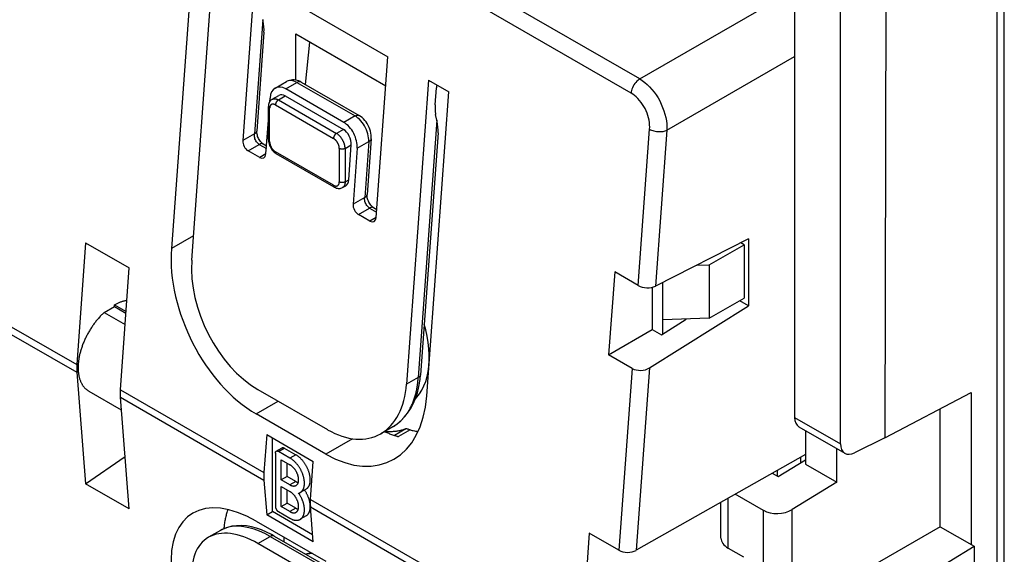
# Model space of a CAD drawing. Units: millimetres. Extents: x -19.3 to 18.3, y -29.2 to 29.3.
# Drawn here: x -5.7 to 18.3, y -7.4 to 5.6 of the extents above; entities that cross this region are included whole.
import ezdxf

# ---------------------------------------------------------------- set-up
doc = ezdxf.new("R2010")
doc.units = ezdxf.units.MM
doc.header["$LTSCALE"] = 16.335
doc.layers.get('0').update_dxf_attribs({"linetype": 'CONTINUOUS'})
for name, color, linetype in [('DRAFT', 7, 'CONTINUOUS'), ('RACCORDO', 7, 'CONTINUOUS'), ('SUPERFICI', 7, 'CONTINUOUS')]:
    doc.layers.add(name, color=color, linetype=linetype)

msp = doc.modelspace()

# ---------------------------------------------------------------- linework, layer by layer
at = {"color": 7, "linetype": 'CONTINUOUS'}
for p, q in [((1.072, 4.127), (1.072, 5.253)), ((1.072, 5.253), (3.267, 3.986)), ((1.308, 4.018), (1.416, 5.054)), ((11.149, -0.377), (11.997, 0.113)), ((11.997, 0.113), (11.918, 0.159)), ((11.997, 0.113), (11.997, -1.193)), ((10.841, -0.388), (11.149, -0.377)), ((11.149, -0.377), (11.149, -1.683)), ((10.017, -2.063), (10.017, -0.806)), ((11.149, -1.683), (11.997, -1.193)), ((11.149, -1.683), (10.017, -1.724)), ((4.023, -3.609), (4.088, -3.526)), ((3.987, -3.646), (4.023, -3.609))]:
    msp.add_line(p, q, dxfattribs=at)
for points in [[(4.088, -3.526), (4.146, -3.434), (4.196, -3.332), (4.239, -3.223), (4.273, -3.106), (4.298, -2.981), (4.315, -2.85), (4.324, -2.713), (4.324, -2.57), (4.315, -2.424), (4.298, -2.273), (4.273, -2.118), (4.239, -1.962), (4.202, -1.823)], [(0.791, -7.135), (0.791, -7.062), (0.793, -7.025)]]:
    msp.add_lwpolyline(points, dxfattribs=at)
at = {"layer": 'DRAFT', "color": 7, "linetype": 'CONTINUOUS'}
for p, q in [((15.427, -4.596), (17.53, -3.489)), ((17.53, -3.489), (17.53, -7.204)), ((16.77, -6.766), (16.77, -3.889)), ((13.49, -4.42), (13.49, -5.239)), ((14.252, -5.679), (14.252, -4.86)), ((12.828, -5.545), (13.49, -5.136)), ((13.49, -5.239), (14.252, -5.679)), ((16.77, -6.766), (13.533, -8.635)), ((16.77, -6.766), (17.601, -7.245)), ((15.533, -8.502), (17.601, -7.245)), ((17.601, -7.245), (17.601, -7.98))]:
    msp.add_line(p, q, dxfattribs=at)
at = {"layer": 'RACCORDO', "color": 7, "linetype": 'CONTINUOUS'}
for p, q in [((15.461, 9.093), (15.427, -4.596)), ((14.347, -4.746), (14.347, 8.408)), ((13.227, 8.212), (13.227, -4.1)), ((18.336, -21.697), (18.336, 7.785)), ((13.33, -4.328), (14.452, -4.976)), ((15.426, -4.596), (14.688, -4.964)), ((12.683, -5.461), (12.828, -5.545)), ((14.252, -5.679), (13.167, -6.349)), ((12.466, -6.367), (11.782, -5.972)), ((11.433, -7.046), (11.433, -6.17)), ((11.608, -7.288), (11.98, -7.502))]:
    msp.add_line(p, q, dxfattribs=at)
at = {"layer": 'RACCORDO', "color": 253, "linetype": 'CONTINUOUS'}
for p, q in [((18.164, -21.94), (18.164, 7.542)), ((13.227, -4.1), (14.347, -4.746)), ((11.608, -7.288), (11.608, -6.07)), ((12.466, -11.911), (12.466, -6.367)), ((13.167, -11.935), (13.167, -6.349))]:
    msp.add_line(p, q, dxfattribs=at)
at = {"layer": 'RACCORDO', "color": 7, "linetype": 'CONTINUOUS'}
for centre, major_axis, ratio, start_param, end_param in [((13.578, -3.894), (0.247, 0.435), 0.572272, -3.93123, -3.14588), ((14.707, -4.546), (0.257, 0.429), 0.587318, -3.917906, -2.399469), ((12.819, -6.141), (0.5, 0.024), 0.606764, -2.385267, -0.831924), ((12.033, -7.052), (0.6, -0.009), 0.567225, -3.133165, -2.347766)]:
    msp.add_ellipse(centre, major_axis=major_axis, ratio=ratio, start_param=start_param, end_param=end_param, dxfattribs=at)
at = {"layer": 'SUPERFICI', "color": 253, "linetype": 'CONTINUOUS'}
for p, q in [((9.454, 4.155), (-17.318, 19.613)), ((9.244, 3.811), (-17.528, 19.269)), ((9.454, 4.155), (13.227, 6.334)), ((0.267, 5.602), (0.065, 2.818)), ((10.117, 2.905), (13.227, 4.701)), ((0.86, 4.098), (0.846, 4.091)), ((1.202, 4.08), (1.198, 4.082)), ((0.83, 3.913), (1.102, 4.07)), ((1.102, 4.07), (2.516, 3.253)), ((0.648, 3.644), (0.818, 3.742)), ((0.648, 3.644), (2.062, 2.828)), ((0.436, 3.447), (0.436, 3.44)), ((0.436, 2.624), (0.436, 3.44)), ((0.577, 3.522), (1.992, 2.705)), ((2.516, 3.253), (2.244, 3.096)), ((4.51, 3.152), (4.054, -3.126)), ((2.232, 2.926), (2.062, 2.828)), ((9.416, -0.883), (9.695, 2.928)), ((10.117, 2.905), (9.838, -0.897)), ((0.065, 2.818), (-0.219, 2.654)), ((-0.09, 2.402), (0.182, 2.559)), ((0.182, 2.559), (0.356, 2.458)), ((0.436, 2.624), (0.436, 2.617)), ((2.133, 2.461), (2.133, 1.644)), ((2.275, 2.461), (2.426, 2.548)), ((2.275, 2.461), (2.275, 1.644)), ((2.567, 2.466), (2.851, 2.63)), ((2.851, 2.63), (2.752, 1.267)), ((0.347, 2.327), (0.193, 2.239)), ((1.992, 1.562), (0.577, 2.379)), ((2.275, 1.644), (2.364, 1.696)), ((2.752, 1.267), (2.468, 1.103)), ((2.597, 0.85), (2.869, 1.007)), ((2.869, 1.007), (3.043, 0.906)), ((3.034, 0.776), (2.88, 0.687)), ((-1.419, 0.328), (-1.958, 0.017)), ((-6.03, -1.792), (-4.263, -2.813)), ((-6.03, -1.977), (-4.263, -2.998)), ((9.268, -2.906), (8.943, -7.342)), ((9.692, -2.893), (9.366, -7.342)), ((4.054, -3.126), (3.77, -3.29)), ((-3.202, -3.425), (0.298, -5.446)), ((-3.202, -3.61), (0.298, -5.631)), ((0.107, -4.016), (0.645, -3.705)), ((3.436, -4.328), (3.444, -4.323)), ((3.861, -4.405), (3.578, -4.568)), ((2.457, -4.619), (1.804, -4.996)), ((0.648, -4.929), (0.79, -4.847)), ((1.072, -5.01), (0.931, -5.092)), ((1.072, -5.663), (0.931, -5.745)), ((1.429, -6.1), (8.006, -9.897)), ((1.072, -6.317), (0.931, -6.398)), ((1.429, -6.285), (8.006, -10.082)), ((-0.717, -6.833), (-0.761, -6.856)), ((-0.624, -6.796), (-0.717, -6.833)), ((-0.525, -6.77), (-0.624, -6.796)), ((0.151, -7.175), (0.447, -7.004)), ((0.447, -7.004), (2.144, -7.984))]:
    msp.add_line(p, q, dxfattribs=at)
at = {"layer": 'SUPERFICI', "color": 7, "linetype": 'CONTINUOUS'}
for p, q in [((-1.419, 7.431), (-1.958, 0.017)), ((-1.463, -0.268), (-0.924, 7.146)), ((0.066, 6.574), (-0.219, 2.654)), ((0.066, 6.574), (3.318, 4.696)), ((0.298, 5.294), (0.123, 2.885)), ((3.034, 0.776), (3.318, 4.696)), ((0.571, 3.932), (0.846, 4.091)), ((1.202, 4.08), (2.616, 3.263)), ((4.308, 4.124), (3.77, -3.29)), ((4.308, 4.124), (4.803, 3.839)), ((2.244, 3.096), (0.83, 3.913)), ((4.265, -3.575), (4.803, 3.839)), ((4.469, 3.523), (4.499, 3.936)), ((0.439, 3.602), (0.446, 3.691)), ((0.498, 3.659), (0.481, 3.648)), ((0.498, 3.659), (0.662, 3.754)), ((0.818, 3.742), (2.232, 2.926)), ((0.407, 2.665), (0.407, 3.481)), ((0.347, 2.327), (0.407, 3.154)), ((4.51, 3.152), (4.481, 3.288)), ((0.123, 2.885), (0.123, 2.886)), ((2.909, 2.698), (2.81, 1.334)), ((4.541, 2.844), (4.112, -3.058)), ((0.193, 2.239), (-0.09, 2.402)), ((0.282, 2.569), (0.361, 2.523)), ((0.446, 2.504), (0.462, 2.474)), ((2.364, 1.696), (2.426, 2.548)), ((2.567, 2.466), (2.468, 1.103)), ((0.571, 2.351), (0.598, 2.333)), ((2.012, 1.517), (0.598, 2.333)), ((2.212, 1.507), (2.289, 1.551)), ((2.81, 1.334), (2.81, 1.334)), ((2.969, 1.017), (3.048, 0.971)), ((2.88, 0.687), (2.597, 0.85)), ((12.106, 0.254), (9.838, -0.897)), ((12.106, 0.254), (12.106, -1.379)), ((-4.047, 0.158), (-4.263, -2.813)), ((-4.047, 0.158), (-2.986, -0.454)), ((-3.202, -3.425), (-2.986, -0.454)), ((8.844, -0.553), (8.69, -2.572)), ((9.416, -0.883), (8.844, -0.553)), ((9.757, -0.925), (9.757, -1.956)), ((-3.594, -1.54), (-3.347, -1.397)), ((-3.347, -1.397), (-3.347, -1.356)), ((-3.347, -1.356), (-3.064, -1.52)), ((-3.347, -1.397), (-3.067, -1.559)), ((9.692, -2.893), (12.106, -1.379)), ((12.106, -1.379), (11.891, -1.255)), ((-3.594, -1.54), (-3.086, -1.833)), ((9.982, -2.086), (10.581, -1.704)), ((8.69, -2.572), (9.757, -1.956)), ((9.757, -1.956), (9.982, -2.086)), ((9.268, -2.906), (8.69, -2.572)), ((-4.263, -2.998), (-4.047, -5.72)), ((4.101, -3.174), (4.112, -3.058)), ((-3.972, -3.459), (-3.178, -3.918)), ((0.151, -3.42), (1.848, -4.399)), ((-2.986, -6.333), (-3.202, -3.61)), ((1.804, -4.996), (0.107, -4.016)), ((3.453, -4.318), (3.545, -4.256)), ((0.365, -4.52), (0.298, -5.446)), ((0.365, -4.52), (1.497, -5.173)), ((3.436, -4.328), (3.143, -4.497)), ((3.758, -4.375), (3.476, -4.538)), ((0.507, -6.398), (0.507, -4.602)), ((0.577, -4.969), (0.577, -6.276)), ((0.598, -4.924), (0.74, -4.842)), ((0.931, -5.092), (0.648, -4.929)), ((0.79, -4.847), (1.072, -5.01)), ((13.49, -5.003), (9.366, -7.342)), ((-4.047, -5.72), (-3.088, -5.05)), ((0.719, -5.133), (0.931, -5.255)), ((0.719, -5.623), (0.719, -5.133)), ((0.86, -5.541), (0.86, -5.214)), ((1.429, -6.1), (1.497, -5.173)), ((13.376, -5.207), (13.376, -5.067)), ((12.81, -5.535), (12.81, -5.388)), ((-2.986, -6.333), (-4.047, -5.72)), ((0.298, -5.631), (0.365, -6.48)), ((0.86, -5.541), (0.719, -5.623)), ((0.931, -5.745), (0.719, -5.623)), ((1.072, -5.663), (0.86, -5.541)), ((0.719, -5.786), (0.931, -5.908)), ((0.719, -6.276), (0.719, -5.786)), ((0.86, -6.194), (0.86, -5.867)), ((1.151, -5.961), (1.143, -5.949)), ((1.322, -5.851), (1.181, -5.933)), ((0.719, -6.276), (0.86, -6.194)), ((1.072, -6.317), (0.86, -6.194)), ((0.365, -6.48), (0.507, -6.398)), ((1.483, -6.962), (0.507, -6.398)), ((0.648, -6.398), (0.931, -6.561)), ((0.931, -6.398), (0.719, -6.276)), ((1.497, -7.133), (1.429, -6.285)), ((0.107, -6.629), (1.804, -7.609)), ((1.497, -7.133), (0.365, -6.48)), ((1.322, -6.505), (1.181, -6.586)), ((-0.761, -6.856), (-1.054, -7.025)), ((-0.697, -6.824), (-0.761, -6.857)), ((8.221, -6.925), (8.006, -9.897)), ((8.943, -7.342), (8.221, -6.925)), ((1.848, -8.155), (0.151, -7.175)), ((0.547, -6.994), (2.244, -7.974))]:
    msp.add_line(p, q, dxfattribs=at)
for points in [[(0.996, 4.132), (0.959, 4.129), (0.924, 4.122), (0.892, 4.112), (0.863, 4.1), (0.845, 4.091)], [(1.068, 4.128), (1.032, 4.132), (0.996, 4.132)], [(1.202, 4.079), (1.182, 4.09), (1.144, 4.107), (1.106, 4.12), (1.068, 4.128)], [(4.51, 4.008), (4.509, 4.006), (4.506, 3.994), (4.504, 3.982), (4.502, 3.97), (4.501, 3.959), (4.5, 3.948), (4.499, 3.936)], [(0.481, 3.648), (0.465, 3.635), (0.451, 3.619), (0.438, 3.601), (0.427, 3.58), (0.419, 3.558)], [(0.419, 3.558), (0.412, 3.534), (0.408, 3.509), (0.407, 3.481)], [(4.469, 3.523), (4.467, 3.506), (4.467, 3.489), (4.466, 3.473), (4.466, 3.456), (4.466, 3.44), (4.466, 3.424), (4.467, 3.408), (4.468, 3.393), (4.469, 3.377), (4.47, 3.362), (4.472, 3.347), (4.474, 3.332), (4.476, 3.317), (4.479, 3.303), (4.481, 3.288)], [(2.909, 2.698), (2.91, 2.74), (2.908, 2.785), (2.902, 2.832), (2.892, 2.879), (2.877, 2.927), (2.859, 2.975), (2.838, 3.021), (2.813, 3.065), (2.785, 3.107), (2.754, 3.146), (2.722, 3.181), (2.688, 3.212), (2.653, 3.239), (2.616, 3.263)], [(0.181, 2.676), (0.167, 2.701), (0.155, 2.728), (0.144, 2.755), (0.136, 2.782), (0.129, 2.808), (0.125, 2.834), (0.123, 2.858), (0.123, 2.879), (0.123, 2.886)], [(0.213, 2.631), (0.197, 2.652), (0.181, 2.676)], [(0.407, 2.665), (0.409, 2.632), (0.414, 2.599)], [(0.282, 2.568), (0.277, 2.572), (0.262, 2.582), (0.246, 2.595), (0.23, 2.611), (0.213, 2.631)], [(0.414, 2.599), (0.422, 2.567), (0.433, 2.535), (0.446, 2.504)], [(0.462, 2.474), (0.48, 2.446), (0.5, 2.419), (0.522, 2.394), (0.546, 2.371), (0.571, 2.351)], [(2.012, 1.517), (2.037, 1.504), (2.061, 1.495)], [(2.061, 1.495), (2.085, 1.488), (2.108, 1.485)], [(2.108, 1.485), (2.131, 1.484), (2.153, 1.486), (2.174, 1.491), (2.194, 1.498), (2.212, 1.507)], [(2.868, 1.124), (2.854, 1.15), (2.842, 1.176), (2.831, 1.203), (2.823, 1.23), (2.816, 1.257), (2.812, 1.282), (2.81, 1.306), (2.81, 1.328), (2.81, 1.334)], [(2.9, 1.079), (2.884, 1.101), (2.868, 1.124)], [(2.969, 1.017), (2.964, 1.02), (2.949, 1.03), (2.933, 1.044), (2.917, 1.06), (2.9, 1.079)], [(-3.347, -1.356), (-3.33, -1.347), (-3.313, -1.337), (-3.296, -1.329), (-3.279, -1.32), (-3.263, -1.312), (-3.246, -1.304), (-3.229, -1.297), (-3.212, -1.29), (-3.195, -1.284), (-3.179, -1.278), (-3.162, -1.272), (-3.146, -1.267), (-3.129, -1.262), (-3.113, -1.257), (-3.097, -1.253), (-3.081, -1.25), (-3.064, -1.247), (-3.048, -1.244), (-3.044, -1.243)], [(-3.594, -1.54), (-3.611, -1.555), (-3.627, -1.57), (-3.643, -1.586), (-3.658, -1.601), (-3.674, -1.617), (-3.69, -1.634), (-3.705, -1.651), (-3.721, -1.667), (-3.736, -1.685), (-3.751, -1.702), (-3.766, -1.72), (-3.78, -1.738), (-3.795, -1.756), (-3.81, -1.774), (-3.824, -1.793), (-3.838, -1.811), (-3.852, -1.83), (-3.866, -1.85), (-3.879, -1.869), (-3.892, -1.889), (-3.906, -1.908), (-3.919, -1.928), (-3.931, -1.948), (-3.944, -1.969), (-3.956, -1.989), (-3.968, -2.01), (-3.98, -2.03), (-3.992, -2.051), (-4.003, -2.072), (-4.014, -2.093), (-4.025, -2.114), (-4.036, -2.135), (-4.046, -2.157), (-4.057, -2.178), (-4.067, -2.199), (-4.076, -2.221), (-4.086, -2.243), (-4.095, -2.264), (-4.104, -2.286), (-4.112, -2.308), (-4.12, -2.329), (-4.128, -2.351), (-4.136, -2.373), (-4.144, -2.395), (-4.151, -2.416), (-4.158, -2.438), (-4.164, -2.46), (-4.17, -2.481), (-4.176, -2.503), (-4.182, -2.525), (-4.187, -2.546), (-4.193, -2.568), (-4.197, -2.589), (-4.202, -2.61), (-4.206, -2.632), (-4.21, -2.653), (-4.213, -2.674), (-4.216, -2.695), (-4.219, -2.716), (-4.222, -2.736), (-4.224, -2.757), (-4.226, -2.777), (-4.228, -2.798), (-4.229, -2.818), (-4.23, -2.838), (-4.23, -2.858), (-4.231, -2.877), (-4.231, -2.897), (-4.23, -2.916), (-4.23, -2.935), (-4.229, -2.954), (-4.228, -2.973), (-4.226, -2.991), (-4.224, -3.009), (-4.222, -3.027), (-4.219, -3.045), (-4.216, -3.063), (-4.213, -3.08), (-4.21, -3.097), (-4.206, -3.114), (-4.202, -3.13), (-4.197, -3.146), (-4.193, -3.162), (-4.187, -3.178), (-4.182, -3.193), (-4.176, -3.208), (-4.17, -3.223), (-4.164, -3.237), (-4.158, -3.252), (-4.151, -3.265), (-4.144, -3.279), (-4.136, -3.292), (-4.128, -3.305), (-4.12, -3.317), (-4.112, -3.329), (-4.104, -3.341), (-4.095, -3.353), (-4.086, -3.364), (-4.076, -3.375), (-4.067, -3.385), (-4.057, -3.395), (-4.046, -3.405), (-4.036, -3.414), (-4.025, -3.423), (-4.014, -3.431), (-4.003, -3.439), (-3.992, -3.447), (-3.98, -3.454), (-3.972, -3.459)], [(-4.263, -2.813), (-4.264, -2.829), (-4.265, -2.845), (-4.265, -2.861), (-4.266, -2.876), (-4.266, -2.892), (-4.266, -2.907), (-4.266, -2.923), (-4.266, -2.938), (-4.265, -2.953), (-4.265, -2.968), (-4.264, -2.983), (-4.263, -2.998)], [(3.545, -4.256), (3.633, -4.182), (3.717, -4.096), (3.797, -3.999), (3.869, -3.89), (3.933, -3.772), (3.988, -3.643), (4.035, -3.501), (4.074, -3.344), (4.101, -3.174)], [(-3.202, -3.425), (-3.203, -3.441), (-3.204, -3.457), (-3.205, -3.473), (-3.205, -3.489), (-3.205, -3.504), (-3.206, -3.52), (-3.205, -3.535), (-3.205, -3.551), (-3.205, -3.566), (-3.204, -3.581), (-3.203, -3.596), (-3.202, -3.61)], [(3.233, -4.445), (3.242, -4.449), (3.265, -4.459)], [(3.247, -4.437), (3.269, -4.439), (3.292, -4.44), (3.316, -4.441)], [(3.265, -4.459), (3.289, -4.469), (3.312, -4.479), (3.336, -4.488), (3.359, -4.498), (3.383, -4.506), (3.406, -4.515), (3.429, -4.523), (3.452, -4.531), (3.476, -4.538)], [(3.316, -4.441), (3.34, -4.442), (3.363, -4.442), (3.387, -4.442), (3.41, -4.441), (3.433, -4.44), (3.456, -4.439), (3.479, -4.437), (3.501, -4.435), (3.524, -4.432), (3.546, -4.429), (3.568, -4.425), (3.59, -4.421), (3.612, -4.417), (3.633, -4.412), (3.655, -4.407), (3.676, -4.401), (3.697, -4.395), (3.717, -4.389), (3.738, -4.382), (3.758, -4.375)], [(3.861, -4.405), (3.844, -4.4), (3.826, -4.395), (3.809, -4.391), (3.792, -4.386), (3.775, -4.38), (3.758, -4.375)], [(3.861, -4.405), (3.886, -4.411), (3.912, -4.417), (3.937, -4.423), (3.963, -4.428), (3.988, -4.433), (4.013, -4.438), (4.038, -4.442), (4.054, -4.444)], [(0.577, -4.969), (0.578, -4.965), (0.578, -4.961), (0.578, -4.957), (0.579, -4.953), (0.58, -4.95), (0.581, -4.946), (0.582, -4.943), (0.584, -4.94), (0.585, -4.937), (0.587, -4.934), (0.589, -4.931), (0.591, -4.929), (0.593, -4.927), (0.596, -4.925), (0.598, -4.924)], [(0.598, -4.924), (0.601, -4.922), (0.604, -4.921), (0.607, -4.92), (0.61, -4.919), (0.613, -4.919), (0.616, -4.919), (0.619, -4.919), (0.623, -4.919), (0.626, -4.92), (0.63, -4.921), (0.633, -4.922), (0.637, -4.923), (0.641, -4.925), (0.644, -4.926), (0.648, -4.929)], [(0.74, -4.842), (0.742, -4.841), (0.745, -4.839), (0.748, -4.838), (0.751, -4.838), (0.754, -4.837), (0.758, -4.837), (0.761, -4.837), (0.764, -4.838), (0.768, -4.838), (0.771, -4.839), (0.775, -4.84), (0.779, -4.841), (0.782, -4.843), (0.786, -4.845), (0.79, -4.847)], [(1.322, -5.851), (1.324, -5.85), (1.331, -5.846), (1.338, -5.841), (1.345, -5.836), (1.352, -5.83), (1.358, -5.824), (1.364, -5.817), (1.37, -5.811), (1.376, -5.804), (1.381, -5.796), (1.386, -5.788), (1.391, -5.78), (1.395, -5.772), (1.399, -5.763), (1.403, -5.754), (1.407, -5.745), (1.41, -5.735), (1.413, -5.725), (1.416, -5.715), (1.418, -5.704), (1.42, -5.694), (1.422, -5.683), (1.423, -5.672), (1.424, -5.66), (1.425, -5.649), (1.426, -5.637), (1.426, -5.625), (1.426, -5.613), (1.425, -5.6), (1.425, -5.588), (1.424, -5.575), (1.422, -5.562), (1.421, -5.549), (1.419, -5.536), (1.416, -5.523), (1.414, -5.51), (1.411, -5.496), (1.408, -5.483), (1.404, -5.47), (1.401, -5.456), (1.397, -5.442), (1.392, -5.429), (1.388, -5.415), (1.383, -5.402), (1.378, -5.388), (1.372, -5.375), (1.366, -5.361), (1.36, -5.348), (1.354, -5.334), (1.348, -5.321), (1.341, -5.308), (1.334, -5.295), (1.327, -5.282), (1.319, -5.269), (1.312, -5.256), (1.304, -5.243), (1.296, -5.231), (1.288, -5.219), (1.279, -5.207), (1.271, -5.195), (1.262, -5.183), (1.253, -5.171), (1.244, -5.16), (1.234, -5.149), (1.225, -5.138), (1.215, -5.128), (1.206, -5.117), (1.196, -5.107), (1.186, -5.097), (1.176, -5.088), (1.166, -5.079), (1.156, -5.07), (1.146, -5.061), (1.135, -5.053), (1.125, -5.045), (1.114, -5.037), (1.104, -5.03), (1.093, -5.023), (1.083, -5.016), (1.072, -5.01)], [(1.181, -5.933), (1.183, -5.932), (1.19, -5.928), (1.197, -5.923), (1.204, -5.917), (1.21, -5.912), (1.217, -5.905), (1.223, -5.899), (1.229, -5.892), (1.234, -5.885), (1.239, -5.878), (1.244, -5.87), (1.249, -5.862), (1.254, -5.853), (1.258, -5.845), (1.262, -5.836), (1.265, -5.826), (1.268, -5.817), (1.271, -5.807), (1.274, -5.797), (1.277, -5.786), (1.279, -5.775), (1.28, -5.764), (1.282, -5.753), (1.283, -5.742), (1.284, -5.73), (1.284, -5.718), (1.285, -5.706), (1.284, -5.694), (1.284, -5.682), (1.283, -5.669), (1.282, -5.657), (1.281, -5.644), (1.279, -5.631), (1.277, -5.618), (1.275, -5.605), (1.272, -5.591), (1.27, -5.578), (1.266, -5.565), (1.263, -5.551), (1.259, -5.538), (1.255, -5.524), (1.251, -5.511), (1.246, -5.497), (1.241, -5.483), (1.236, -5.47), (1.231, -5.456), (1.225, -5.443), (1.219, -5.429), (1.213, -5.416), (1.206, -5.403), (1.2, -5.389), (1.193, -5.376), (1.185, -5.363), (1.178, -5.35), (1.17, -5.338), (1.162, -5.325), (1.154, -5.313), (1.146, -5.3), (1.138, -5.288), (1.129, -5.276), (1.12, -5.265), (1.111, -5.253), (1.102, -5.242), (1.093, -5.231), (1.084, -5.22), (1.074, -5.209), (1.064, -5.199), (1.055, -5.189), (1.045, -5.179), (1.035, -5.17), (1.025, -5.16), (1.014, -5.151), (1.004, -5.143), (0.994, -5.135), (0.983, -5.127), (0.973, -5.119), (0.963, -5.112), (0.952, -5.105), (0.942, -5.098), (0.931, -5.092)], [(1.081, -5.76), (1.085, -5.757), (1.091, -5.753), (1.096, -5.749), (1.101, -5.745), (1.106, -5.74), (1.11, -5.734), (1.115, -5.729), (1.119, -5.723), (1.122, -5.716), (1.126, -5.71), (1.129, -5.703), (1.132, -5.695), (1.134, -5.688), (1.136, -5.68), (1.138, -5.672), (1.14, -5.663), (1.141, -5.655), (1.142, -5.646), (1.143, -5.637), (1.143, -5.627), (1.143, -5.618), (1.143, -5.608), (1.142, -5.598), (1.141, -5.588), (1.14, -5.578), (1.138, -5.568), (1.136, -5.558), (1.134, -5.547), (1.132, -5.537), (1.129, -5.526), (1.126, -5.516), (1.122, -5.505), (1.119, -5.494), (1.115, -5.484), (1.11, -5.473), (1.106, -5.463), (1.101, -5.452), (1.096, -5.442), (1.091, -5.431), (1.085, -5.421), (1.08, -5.411), (1.074, -5.401), (1.067, -5.391), (1.061, -5.381), (1.054, -5.372), (1.048, -5.363), (1.041, -5.354), (1.034, -5.345), (1.026, -5.336), (1.019, -5.328), (1.011, -5.32), (1.004, -5.312), (0.996, -5.304), (0.988, -5.297), (0.98, -5.29), (0.972, -5.283), (0.964, -5.277), (0.956, -5.271), (0.947, -5.265), (0.939, -5.26), (0.931, -5.255)], [(0.298, -5.446), (0.297, -5.462), (0.296, -5.478), (0.296, -5.494), (0.295, -5.51), (0.295, -5.525), (0.295, -5.541), (0.295, -5.556), (0.295, -5.571), (0.296, -5.587), (0.296, -5.602), (0.297, -5.617), (0.298, -5.631)], [(0.931, -5.745), (0.939, -5.75), (0.947, -5.754), (0.956, -5.758), (0.964, -5.761), (0.972, -5.764), (0.98, -5.767), (0.988, -5.769), (0.996, -5.771), (1.004, -5.772), (1.011, -5.773), (1.019, -5.774), (1.026, -5.774), (1.034, -5.774), (1.041, -5.773), (1.048, -5.772), (1.054, -5.771), (1.061, -5.769), (1.067, -5.766), (1.074, -5.764), (1.08, -5.761), (1.081, -5.76)], [(1.072, -5.663), (1.081, -5.668), (1.089, -5.672), (1.097, -5.676), (1.105, -5.679), (1.113, -5.682), (1.121, -5.685), (1.129, -5.687), (1.134, -5.688)], [(1.081, -6.413), (1.085, -6.41), (1.091, -6.407), (1.096, -6.402), (1.101, -6.398), (1.106, -6.393), (1.11, -6.387), (1.115, -6.382), (1.119, -6.376), (1.122, -6.369), (1.126, -6.363), (1.129, -6.356), (1.132, -6.348), (1.134, -6.341), (1.136, -6.333), (1.138, -6.325), (1.14, -6.316), (1.141, -6.308), (1.142, -6.299), (1.143, -6.29), (1.143, -6.28), (1.143, -6.271), (1.143, -6.261), (1.142, -6.251), (1.141, -6.241), (1.14, -6.231), (1.138, -6.221), (1.136, -6.211), (1.134, -6.2), (1.132, -6.19), (1.129, -6.179), (1.126, -6.169), (1.122, -6.158), (1.119, -6.147), (1.115, -6.137), (1.11, -6.126), (1.106, -6.116), (1.101, -6.105), (1.096, -6.095), (1.091, -6.084), (1.085, -6.074), (1.08, -6.064), (1.074, -6.054), (1.067, -6.044), (1.061, -6.035), (1.054, -6.025), (1.048, -6.016), (1.041, -6.007), (1.034, -5.998), (1.026, -5.989), (1.019, -5.981), (1.011, -5.973), (1.004, -5.965), (0.996, -5.957), (0.988, -5.95), (0.98, -5.943), (0.972, -5.936), (0.964, -5.93), (0.956, -5.924), (0.947, -5.919), (0.939, -5.913), (0.931, -5.908)], [(1.143, -5.949), (1.151, -5.946), (1.16, -5.943), (1.168, -5.94), (1.175, -5.936), (1.181, -5.933)], [(1.181, -6.586), (1.185, -6.584), (1.193, -6.579), (1.2, -6.574), (1.206, -6.568), (1.213, -6.563), (1.219, -6.556), (1.225, -6.55), (1.231, -6.543), (1.236, -6.536), (1.241, -6.528), (1.246, -6.52), (1.251, -6.512), (1.255, -6.503), (1.259, -6.495), (1.263, -6.485), (1.266, -6.476), (1.27, -6.466), (1.272, -6.456), (1.275, -6.446), (1.277, -6.435), (1.279, -6.425), (1.281, -6.414), (1.282, -6.402), (1.283, -6.391), (1.284, -6.379), (1.284, -6.367), (1.285, -6.355), (1.284, -6.343), (1.284, -6.33), (1.283, -6.318), (1.282, -6.305), (1.28, -6.292), (1.279, -6.279), (1.277, -6.266), (1.274, -6.253), (1.271, -6.24), (1.268, -6.226), (1.265, -6.213), (1.262, -6.199), (1.258, -6.186), (1.254, -6.172), (1.249, -6.159), (1.244, -6.145), (1.239, -6.132), (1.234, -6.118), (1.229, -6.105), (1.223, -6.091), (1.217, -6.078), (1.21, -6.064), (1.204, -6.051), (1.197, -6.038), (1.19, -6.025), (1.183, -6.012), (1.175, -5.999), (1.168, -5.986), (1.16, -5.974), (1.151, -5.961)], [(1.345, -5.969), (1.338, -5.956), (1.331, -5.943), (1.324, -5.93), (1.317, -5.917), (1.309, -5.905), (1.301, -5.892), (1.293, -5.88), (1.285, -5.867)], [(1.381, -6.05), (1.376, -6.036), (1.37, -6.023), (1.364, -6.009), (1.358, -5.996), (1.352, -5.983), (1.345, -5.969)], [(1.413, -6.158), (1.41, -6.145), (1.407, -6.131), (1.403, -6.118), (1.399, -6.104), (1.395, -6.091), (1.391, -6.077), (1.386, -6.064), (1.381, -6.05)], [(1.404, -6.404), (1.408, -6.394), (1.411, -6.385), (1.414, -6.375), (1.416, -6.364), (1.419, -6.354), (1.421, -6.343), (1.422, -6.332), (1.424, -6.321), (1.425, -6.309), (1.425, -6.297), (1.426, -6.286), (1.426, -6.274), (1.426, -6.261), (1.425, -6.249), (1.424, -6.236), (1.423, -6.224)], [(1.423, -6.224), (1.422, -6.211), (1.42, -6.198), (1.418, -6.185), (1.416, -6.171), (1.413, -6.158)], [(1.429, -6.1), (1.428, -6.116), (1.428, -6.131), (1.427, -6.147), (1.426, -6.163), (1.426, -6.179), (1.426, -6.194), (1.426, -6.209), (1.426, -6.225), (1.427, -6.24), (1.428, -6.255), (1.428, -6.27), (1.429, -6.285)], [(-0.584, -6.347), (-0.591, -6.367), (-0.598, -6.391), (-0.606, -6.416), (-0.613, -6.442), (-0.62, -6.467), (-0.627, -6.493), (-0.633, -6.52), (-0.639, -6.546), (-0.645, -6.573), (-0.65, -6.599), (-0.655, -6.627), (-0.66, -6.654), (-0.665, -6.682), (-0.669, -6.71), (-0.673, -6.738), (-0.676, -6.766), (-0.68, -6.795), (-0.682, -6.818)], [(0.577, -6.276), (0.578, -6.28), (0.578, -6.284), (0.578, -6.289), (0.579, -6.294), (0.58, -6.298), (0.581, -6.303), (0.582, -6.308), (0.584, -6.312), (0.585, -6.317), (0.587, -6.322), (0.589, -6.327), (0.591, -6.331), (0.593, -6.336), (0.596, -6.341), (0.598, -6.345), (0.601, -6.35), (0.604, -6.354), (0.607, -6.359), (0.61, -6.363), (0.613, -6.367), (0.616, -6.371), (0.619, -6.374), (0.623, -6.378), (0.626, -6.382), (0.63, -6.385), (0.633, -6.388), (0.637, -6.391), (0.641, -6.393), (0.644, -6.396), (0.648, -6.398)], [(0.931, -6.398), (0.939, -6.403), (0.947, -6.407), (0.956, -6.411), (0.964, -6.414), (0.972, -6.417), (0.98, -6.42), (0.988, -6.422), (0.996, -6.424), (1.004, -6.425), (1.011, -6.426), (1.019, -6.427), (1.026, -6.427), (1.034, -6.427), (1.041, -6.426), (1.048, -6.425), (1.054, -6.424), (1.061, -6.422), (1.067, -6.42), (1.074, -6.417), (1.08, -6.414), (1.081, -6.413)], [(1.072, -6.317), (1.081, -6.321), (1.089, -6.325), (1.097, -6.329), (1.105, -6.332), (1.113, -6.336), (1.121, -6.338), (1.129, -6.34), (1.134, -6.341)], [(1.322, -6.505), (1.327, -6.502), (1.334, -6.497), (1.341, -6.492), (1.348, -6.487), (1.354, -6.481), (1.36, -6.475), (1.366, -6.468), (1.372, -6.461), (1.378, -6.454), (1.383, -6.446), (1.388, -6.439), (1.392, -6.43), (1.397, -6.422), (1.401, -6.413), (1.404, -6.404)], [(0.931, -6.561), (0.942, -6.567), (0.952, -6.573), (0.963, -6.578), (0.973, -6.583), (0.983, -6.587), (0.994, -6.591), (1.004, -6.595), (1.014, -6.598), (1.025, -6.601), (1.035, -6.603), (1.045, -6.605), (1.055, -6.607), (1.064, -6.608), (1.074, -6.609), (1.084, -6.61), (1.093, -6.61), (1.102, -6.609), (1.111, -6.608), (1.12, -6.607), (1.129, -6.606), (1.138, -6.604), (1.146, -6.601), (1.154, -6.599), (1.162, -6.595), (1.17, -6.592), (1.178, -6.588), (1.181, -6.586)], [(0.359, -6.897), (0.235, -6.844), (0.112, -6.802), (-0.01, -6.77), (-0.131, -6.749), (-0.251, -6.739), (-0.369, -6.742), (-0.483, -6.757), (-0.594, -6.784), (-0.697, -6.824)], [(0.547, -6.994), (0.483, -6.959), (0.359, -6.897)], [(1.317, -7.439), (1.346, -7.43), (1.413, -7.417), (1.466, -7.413)]]:
    msp.add_lwpolyline(points, dxfattribs=at)
at = {"layer": 'SUPERFICI', "color": 253, "linetype": 'CONTINUOUS'}
for points in [[(1.102, 4.07), (1.065, 4.089), (1.028, 4.103), (0.992, 4.112), (0.956, 4.116), (0.922, 4.116), (0.89, 4.11), (0.86, 4.098)], [(1.198, 4.082), (1.186, 4.086), (1.171, 4.089), (1.156, 4.089), (1.142, 4.086), (1.127, 4.082), (1.114, 4.076), (1.102, 4.07)], [(9.454, 4.155), (9.43, 4.14), (9.406, 4.121), (9.381, 4.098), (9.357, 4.072), (9.334, 4.043), (9.313, 4.011), (9.294, 3.977), (9.278, 3.943), (9.264, 3.908), (9.255, 3.874), (9.248, 3.842), (9.244, 3.811)], [(9.454, 4.155), (9.515, 4.116), (9.577, 4.071), (9.636, 4.02), (9.694, 3.963), (9.75, 3.902), (9.803, 3.836), (9.853, 3.766), (9.899, 3.694), (9.941, 3.618), (9.979, 3.541), (10.012, 3.461), (10.041, 3.381), (10.066, 3.299), (10.086, 3.218), (10.102, 3.137), (10.112, 3.058), (10.117, 2.98), (10.117, 2.905)], [(0.498, 3.659), (0.504, 3.662), (0.51, 3.665), (0.516, 3.667), (0.522, 3.669), (0.529, 3.671), (0.535, 3.672), (0.542, 3.673), (0.549, 3.673), (0.556, 3.673), (0.563, 3.673), (0.571, 3.672), (0.578, 3.671), (0.586, 3.67), (0.593, 3.668), (0.601, 3.666), (0.609, 3.663), (0.617, 3.66), (0.624, 3.657), (0.632, 3.653), (0.64, 3.649), (0.648, 3.644)], [(0.648, 3.644), (0.644, 3.642), (0.641, 3.64), (0.637, 3.637), (0.633, 3.634), (0.63, 3.631), (0.626, 3.628), (0.623, 3.624), (0.619, 3.621), (0.616, 3.617), (0.613, 3.613), (0.61, 3.609), (0.607, 3.605), (0.604, 3.601), (0.601, 3.596), (0.598, 3.592), (0.596, 3.587), (0.593, 3.582), (0.591, 3.578), (0.589, 3.573), (0.587, 3.568), (0.585, 3.564), (0.584, 3.559), (0.582, 3.554), (0.581, 3.549), (0.58, 3.545), (0.579, 3.54), (0.578, 3.535), (0.578, 3.531), (0.578, 3.526), (0.577, 3.522)], [(9.695, 2.928), (9.697, 2.981), (9.695, 3.036), (9.69, 3.091), (9.68, 3.149), (9.667, 3.208), (9.65, 3.266), (9.631, 3.323), (9.608, 3.379), (9.582, 3.433), (9.553, 3.485), (9.521, 3.536), (9.487, 3.585), (9.45, 3.632), (9.411, 3.676), (9.37, 3.716), (9.329, 3.752), (9.287, 3.783), (9.244, 3.811)], [(0.407, 3.481), (0.407, 3.478), (0.407, 3.475), (0.408, 3.472), (0.409, 3.469), (0.41, 3.466), (0.412, 3.463), (0.413, 3.46), (0.415, 3.458), (0.418, 3.455), (0.42, 3.452), (0.423, 3.45), (0.426, 3.447), (0.429, 3.445), (0.432, 3.443), (0.436, 3.44)], [(0.529, 3.54), (0.523, 3.541), (0.518, 3.541), (0.512, 3.541), (0.507, 3.541), (0.501, 3.54), (0.496, 3.539), (0.491, 3.538), (0.487, 3.536), (0.482, 3.534), (0.477, 3.532), (0.473, 3.529), (0.469, 3.526), (0.465, 3.523), (0.462, 3.519), (0.458, 3.515), (0.455, 3.511), (0.452, 3.507), (0.449, 3.502), (0.447, 3.497), (0.445, 3.491), (0.443, 3.486), (0.441, 3.48), (0.439, 3.474), (0.438, 3.467), (0.437, 3.461), (0.437, 3.454), (0.436, 3.447)], [(0.577, 3.522), (0.571, 3.525), (0.565, 3.529), (0.559, 3.531), (0.553, 3.534), (0.547, 3.536), (0.541, 3.538), (0.535, 3.539), (0.529, 3.54)], [(2.516, 3.253), (2.526, 3.259), (2.538, 3.264), (2.551, 3.268), (2.566, 3.271), (2.581, 3.272), (2.596, 3.271), (2.609, 3.266), (2.616, 3.263)], [(2.623, 3.171), (2.588, 3.202), (2.552, 3.23), (2.516, 3.253)], [(2.851, 2.63), (2.851, 2.675), (2.847, 2.721), (2.84, 2.769), (2.828, 2.818), (2.813, 2.867), (2.794, 2.916), (2.772, 2.964), (2.747, 3.01), (2.719, 3.054), (2.689, 3.096), (2.657, 3.135), (2.623, 3.171)], [(0.065, 2.818), (0.078, 2.825), (0.091, 2.833), (0.103, 2.844), (0.113, 2.856), (0.12, 2.87), (0.123, 2.885)], [(9.695, 2.928), (9.718, 2.917), (9.743, 2.906), (9.77, 2.896), (9.799, 2.887), (9.831, 2.88), (9.863, 2.875), (9.895, 2.872), (9.928, 2.87), (9.959, 2.871), (9.991, 2.873), (10.021, 2.877), (10.049, 2.883), (10.074, 2.889), (10.097, 2.897), (10.117, 2.905)], [(0.182, 2.559), (0.164, 2.571), (0.146, 2.586), (0.13, 2.603), (0.115, 2.623), (0.101, 2.644), (0.089, 2.668), (0.079, 2.692), (0.072, 2.717), (0.066, 2.743), (0.063, 2.769), (0.063, 2.794), (0.065, 2.818)], [(0.407, 2.665), (0.407, 2.662), (0.407, 2.659), (0.408, 2.656), (0.409, 2.653), (0.41, 2.65), (0.412, 2.647), (0.413, 2.644), (0.415, 2.641), (0.418, 2.639), (0.42, 2.636), (0.423, 2.633), (0.426, 2.631), (0.429, 2.628), (0.432, 2.626), (0.436, 2.624)], [(2.062, 2.828), (2.059, 2.826), (2.055, 2.823), (2.051, 2.821), (2.048, 2.818), (2.044, 2.815), (2.041, 2.811), (2.037, 2.808), (2.034, 2.804), (2.03, 2.8), (2.027, 2.797), (2.024, 2.793), (2.021, 2.788), (2.018, 2.784), (2.015, 2.78), (2.012, 2.775), (2.01, 2.771), (2.007, 2.766), (2.005, 2.761), (2.003, 2.757), (2.001, 2.752), (1.999, 2.747), (1.998, 2.742), (1.996, 2.737), (1.995, 2.733), (1.994, 2.728), (1.993, 2.723), (1.993, 2.719), (1.992, 2.714), (1.992, 2.71), (1.992, 2.705)], [(2.133, 2.461), (2.133, 2.468), (2.133, 2.475), (2.132, 2.483), (2.131, 2.49), (2.13, 2.498), (2.128, 2.506), (2.127, 2.513), (2.125, 2.521), (2.122, 2.529), (2.12, 2.537), (2.117, 2.545), (2.114, 2.553), (2.111, 2.561), (2.108, 2.569), (2.104, 2.577), (2.1, 2.585), (2.096, 2.592), (2.092, 2.6), (2.087, 2.607), (2.083, 2.615), (2.078, 2.622), (2.073, 2.629), (2.068, 2.636), (2.062, 2.643), (2.057, 2.649), (2.051, 2.656), (2.046, 2.662), (2.04, 2.668), (2.034, 2.673), (2.028, 2.679), (2.022, 2.684), (2.016, 2.689), (2.01, 2.693), (2.004, 2.698), (1.998, 2.702), (1.992, 2.705)], [(2.275, 2.461), (2.274, 2.47), (2.274, 2.479), (2.273, 2.489), (2.272, 2.498), (2.271, 2.508), (2.269, 2.518), (2.267, 2.528), (2.265, 2.538), (2.263, 2.548), (2.26, 2.558), (2.257, 2.569), (2.254, 2.579), (2.25, 2.589), (2.246, 2.599), (2.242, 2.61), (2.238, 2.62), (2.233, 2.63), (2.228, 2.64), (2.223, 2.65), (2.218, 2.66), (2.212, 2.67), (2.207, 2.679), (2.201, 2.689), (2.195, 2.698), (2.188, 2.707), (2.182, 2.716), (2.175, 2.725), (2.168, 2.734), (2.162, 2.742), (2.154, 2.751), (2.147, 2.759), (2.14, 2.766), (2.132, 2.774), (2.125, 2.781), (2.117, 2.788), (2.11, 2.795), (2.102, 2.801), (2.094, 2.807), (2.086, 2.813), (2.078, 2.818), (2.07, 2.823), (2.062, 2.828)], [(2.909, 2.697), (2.908, 2.692), (2.905, 2.68), (2.899, 2.669), (2.891, 2.658), (2.881, 2.649), (2.871, 2.641), (2.861, 2.635), (2.851, 2.63)], [(0.282, 2.569), (0.278, 2.571), (0.265, 2.575), (0.251, 2.578), (0.236, 2.578), (0.221, 2.575), (0.207, 2.571), (0.194, 2.565), (0.182, 2.559)], [(0.436, 2.617), (0.437, 2.609), (0.437, 2.602), (0.438, 2.594), (0.439, 2.587), (0.441, 2.579), (0.443, 2.571), (0.445, 2.563), (0.447, 2.555), (0.449, 2.547), (0.452, 2.539)], [(0.452, 2.539), (0.455, 2.531), (0.458, 2.523), (0.462, 2.515), (0.465, 2.508), (0.469, 2.5), (0.473, 2.492), (0.477, 2.485), (0.482, 2.477), (0.487, 2.47), (0.491, 2.462), (0.496, 2.455)], [(0.496, 2.455), (0.501, 2.448), (0.507, 2.442), (0.512, 2.435), (0.518, 2.429), (0.523, 2.423), (0.529, 2.417), (0.535, 2.411), (0.541, 2.406), (0.547, 2.4), (0.553, 2.396), (0.559, 2.391), (0.565, 2.387), (0.571, 2.383), (0.577, 2.379)], [(2.275, 2.461), (2.271, 2.458), (2.267, 2.456), (2.263, 2.455), (2.258, 2.453), (2.254, 2.451), (2.249, 2.45), (2.244, 2.449), (2.24, 2.447), (2.235, 2.446), (2.23, 2.446), (2.225, 2.445), (2.219, 2.444), (2.214, 2.444), (2.209, 2.444), (2.204, 2.444), (2.199, 2.444), (2.193, 2.444), (2.188, 2.444), (2.183, 2.445), (2.178, 2.446), (2.173, 2.446), (2.168, 2.447), (2.163, 2.449), (2.158, 2.45), (2.154, 2.451), (2.149, 2.453), (2.145, 2.455), (2.141, 2.456), (2.137, 2.458), (2.133, 2.461)], [(0.598, 2.333), (0.596, 2.335), (0.593, 2.337), (0.591, 2.339), (0.589, 2.341), (0.587, 2.344), (0.585, 2.346), (0.584, 2.349), (0.582, 2.352), (0.581, 2.356), (0.58, 2.359), (0.579, 2.363), (0.578, 2.367), (0.578, 2.371), (0.578, 2.375), (0.577, 2.379)], [(1.992, 1.562), (1.998, 1.559), (2.004, 1.556), (2.01, 1.553), (2.016, 1.551), (2.022, 1.549), (2.028, 1.547), (2.034, 1.545), (2.04, 1.544), (2.046, 1.544), (2.051, 1.543), (2.057, 1.543), (2.062, 1.543)], [(2.012, 1.517), (2.01, 1.518), (2.007, 1.52), (2.005, 1.522), (2.003, 1.525), (2.001, 1.527), (1.999, 1.53), (1.998, 1.533), (1.996, 1.536), (1.995, 1.539), (1.994, 1.543), (1.993, 1.546), (1.993, 1.55), (1.992, 1.554), (1.992, 1.558), (1.992, 1.562)], [(2.062, 1.543), (2.068, 1.544), (2.073, 1.545), (2.078, 1.546), (2.083, 1.548), (2.087, 1.55), (2.092, 1.552), (2.096, 1.555), (2.1, 1.558), (2.104, 1.562), (2.108, 1.565), (2.111, 1.569)], [(2.111, 1.569), (2.114, 1.573), (2.117, 1.578), (2.12, 1.583), (2.122, 1.588), (2.125, 1.593), (2.127, 1.599), (2.128, 1.605), (2.13, 1.611), (2.131, 1.617), (2.132, 1.623), (2.133, 1.63), (2.133, 1.637), (2.133, 1.644)], [(2.275, 1.644), (2.271, 1.642), (2.267, 1.64), (2.263, 1.638), (2.258, 1.636), (2.254, 1.635), (2.249, 1.633), (2.244, 1.632), (2.24, 1.631), (2.235, 1.63), (2.23, 1.629), (2.225, 1.628), (2.219, 1.628), (2.214, 1.627), (2.209, 1.627), (2.204, 1.627), (2.199, 1.627), (2.193, 1.627), (2.188, 1.628), (2.183, 1.628), (2.178, 1.629), (2.173, 1.63), (2.168, 1.631), (2.163, 1.632), (2.158, 1.633), (2.154, 1.635), (2.149, 1.636), (2.145, 1.638), (2.141, 1.64), (2.137, 1.642), (2.133, 1.644)], [(2.275, 1.644), (2.274, 1.635), (2.274, 1.626), (2.273, 1.617), (2.272, 1.609), (2.271, 1.601), (2.269, 1.593), (2.267, 1.585), (2.265, 1.577), (2.263, 1.57), (2.26, 1.563), (2.257, 1.556), (2.254, 1.55), (2.25, 1.544), (2.246, 1.538), (2.242, 1.532), (2.238, 1.527), (2.233, 1.523), (2.228, 1.518), (2.223, 1.514), (2.218, 1.51), (2.212, 1.507)], [(2.869, 1.007), (2.851, 1.019), (2.833, 1.034), (2.817, 1.052), (2.802, 1.071), (2.788, 1.093), (2.776, 1.116), (2.766, 1.141), (2.759, 1.166), (2.753, 1.192), (2.75, 1.217), (2.75, 1.242), (2.752, 1.267)], [(2.752, 1.267), (2.765, 1.273), (2.778, 1.282), (2.79, 1.292), (2.8, 1.305), (2.807, 1.319), (2.81, 1.334)], [(2.969, 1.017), (2.965, 1.019), (2.952, 1.024), (2.938, 1.026), (2.923, 1.026), (2.908, 1.024), (2.894, 1.019), (2.881, 1.014), (2.869, 1.007)], [(4.112, -3.058), (4.109, -3.073), (4.102, -3.087), (4.092, -3.1), (4.08, -3.11), (4.067, -3.119), (4.054, -3.126)], [(3.6, -4.21), (3.616, -4.195), (3.632, -4.18), (3.648, -4.165), (3.663, -4.15), (3.678, -4.133), (3.693, -4.117), (3.708, -4.1), (3.723, -4.083), (3.737, -4.066), (3.751, -4.048), (3.764, -4.03), (3.777, -4.011), (3.791, -3.993), (3.803, -3.973), (3.816, -3.954), (3.828, -3.934), (3.84, -3.914), (3.851, -3.894), (3.863, -3.873), (3.874, -3.852), (3.884, -3.83), (3.895, -3.809), (3.905, -3.787), (3.915, -3.764), (3.924, -3.742), (3.934, -3.719), (3.942, -3.696), (3.951, -3.672), (3.959, -3.649), (3.967, -3.624), (3.975, -3.6), (3.982, -3.576), (3.989, -3.551), (3.996, -3.526), (4.002, -3.501), (4.008, -3.475), (4.013, -3.449), (4.019, -3.423), (4.024, -3.397), (4.028, -3.371), (4.032, -3.344), (4.036, -3.318), (4.04, -3.291), (4.043, -3.263), (4.046, -3.236), (4.048, -3.209), (4.051, -3.181), (4.052, -3.153), (4.054, -3.126)], [(3.444, -4.323), (3.462, -4.312), (3.48, -4.301), (3.498, -4.289), (3.516, -4.277), (3.533, -4.264)], [(3.533, -4.264), (3.55, -4.251), (3.567, -4.238), (3.583, -4.224), (3.6, -4.21)], [(3.476, -4.538), (3.487, -4.542), (3.498, -4.545), (3.51, -4.549), (3.521, -4.552), (3.533, -4.556), (3.544, -4.559), (3.555, -4.562), (3.567, -4.565), (3.578, -4.568)], [(0.447, -7.004), (0.316, -6.934), (0.186, -6.875), (0.058, -6.827), (-0.068, -6.792), (-0.189, -6.768), (-0.307, -6.757), (-0.419, -6.757), (-0.525, -6.77)], [(0.547, -6.994), (0.54, -6.991), (0.525, -6.986), (0.508, -6.985), (0.492, -6.987), (0.476, -6.991), (0.461, -6.997), (0.447, -7.004)], [(1.48, -7.421), (1.469, -7.421), (1.454, -7.421), (1.438, -7.421), (1.423, -7.422), (1.408, -7.423), (1.394, -7.424), (1.379, -7.426), (1.365, -7.429), (1.35, -7.431), (1.336, -7.435), (1.322, -7.438), (1.318, -7.44)]]:
    msp.add_lwpolyline(points, dxfattribs=at)
at = {"layer": 'SUPERFICI', "color": 7, "linetype": 'CONTINUOUS'}
for centre, major_axis, ratio, start_param, end_param in [((0.126, 5.683), (-0.13, 0.492), 0.233687, -2.544317, -1.79891), ((0.799, 3.487), (-0.214, 0.453), 0.625221, -0.733506, 0.83729), ((0.799, 3.487), (-0.128, 0.272), 0.625221, -0.733506, 0.05194), ((4.368, 3.234), (-0.13, 0.492), 0.233687, -2.544317, -1.79891), ((2.213, 2.67), (-0.128, 0.272), 0.625221, -2.304303, -0.733506), ((2.213, 2.67), (-0.214, 0.453), 0.625221, -2.304303, -0.733506), ((-0.078, 2.572), (-0.085, 0.181), 0.625221, 0.83729, 2.408086), ((0.205, 2.409), (-0.085, 0.181), 0.625221, -3.875099, -2.304303), ((2.152, 1.818), (-0.128, 0.272), 0.625221, -3.089652, -2.304303), ((2.609, 1.021), (-0.085, 0.181), 0.625221, 0.83729, 2.408086), ((2.892, 0.858), (-0.085, 0.181), 0.625221, -3.875099, -2.304303), ((0.305, -1.289), (-1.368, 2.9), 0.625221, 0.83729, 2.408086), ((0.305, -1.289), (-1.069, 2.266), 0.625221, 0.83729, 2.408086), ((9.628, -0.773), (0.3, -0.013), 0.546383, -2.331925, -0.769822), ((9.482, -2.77), (0.301, 0.017), 0.606357, -2.39439, -0.832287), ((2.002, -2.269), (-1.069, 2.266), 0.625221, 2.408086, 3.978883), ((2.002, -2.269), (-1.368, 2.9), 0.625221, -3.875099, -2.304303), ((0.305, -9.127), (-1.792, 2.658), 0.524965, 5.461103, 7.031899), ((0.305, -9.127), (-1.4, 2.076), 0.524965, -0.822083, 0.748714), ((9.156, -7.219), (0.301, 0.001), 0.577341, -2.36004, -0.797937)]:
    msp.add_ellipse(centre, major_axis=major_axis, ratio=ratio, start_param=start_param, end_param=end_param, dxfattribs=at)

doc.saveas('drawing.dxf')
